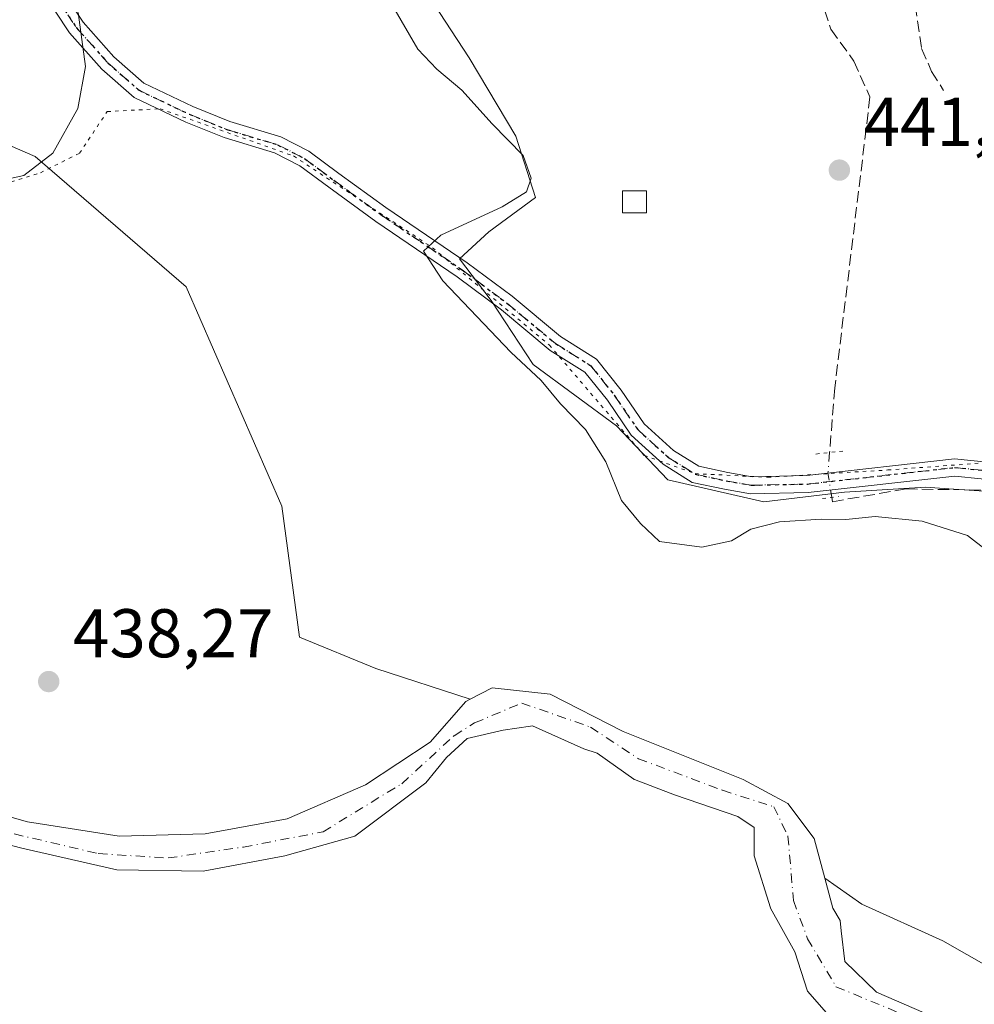
# Model space of a CAD drawing. Units: metres. Extents: x 591354 to 594847, y 4654990 to 4657360.
# Drawn here: x 591466 to 591605, y 4656342 to 4656485 of the extents above; entities that cross this region are included whole.
import ezdxf

# ---------------------------------------------------------------- set-up
doc = ezdxf.new("R2010")
doc.units = ezdxf.units.M
doc.header["$MEASUREMENT"] = 0
for name, pattern in [('DGN Style 3', [2.307223458686699, 1.648016756204785, -0.6592067024819142]), ('DGN Style 4', [2.6384748266838614, 1.318413404963828, -0.6592067024819142, 0.001648016756204785, -0.6592067024819142]), ('DGN Style 5', [1.1536117293433497, 0.4944050268614355, -0.6592067024819142])]:
    doc.linetypes.add(name, pattern=pattern)
for name, color, linetype, lineweight in [('Arbolado forestal CxS', 92, 'Continuous', 0), ('Comarca CxS', 21, 'Continuous', 0), ('Comunidad Autónoma CxS', 142, 'Continuous', 0), ('Corriente artificial lineal', 4, 'DGN Style 3', 13), ('Corriente artificial lineal oculto', 135, 'DGN Style 4', 13), ('Corriente natural Cxs', 4, 'Continuous', 13), ('Corriente natural eje', 4, 'DGN Style 4', 0), ('Cultivos herbáceos CxS', 92, 'Continuous', 0), ('Curva de nivel normal', 30, 'Continuous', 0), ('Edificación ligera Cxs', 1, 'Continuous', 0), ('Huerta CxS', 92, 'Continuous', 0), ('Municipio CxS', 4, 'Continuous', 0), ('Pastizal CxS', 92, 'Continuous', 0), ('Pista no pavimentada Cxs', 111, 'Continuous', 0), ('Pista no pavimentada eje', 91, 'DGN Style 4', 0), ('Provincia CxS', 1, 'Continuous', 0), ('Puente lineal', 2, 'DGN Style 5', 0), ('Punto de cota en terreno', 7, 'Continuous', 0), ('Ruta', 7, 'DGN Style 5', 30), ('Rótulo de punto de cota en terreno', 7, 'Continuous', 0), ('Senda', 7, 'DGN Style 3', 0), ('Suelo desnudo CxS', 253, 'Continuous', 0), ('Vía pecuaria eje', 92, 'DGN Style 5', 0)]:
    doc.layers.add(name, color=color, linetype=linetype, lineweight=lineweight)
doc.styles.add('Style-Arial', font='txt')

# ---------------------------------------------------------------- blocks, each defined once
blk = doc.blocks.new('5PATER')
at = {"layer": 'Cultivos herbáceos CxS', "linetype": 'Continuous', "lineweight": 0}
h = blk.add_hatch(color=51, dxfattribs=at)
edge = h.paths.add_edge_path()
edge.add_ellipse((0, 0), major_axis=(-0.1095731443231308, -0.1110710700762829), ratio=0.9994222409660322, start_angle=0, end_angle=360)

msp = doc.modelspace()

# ---------------------------------------------------------------- linework, layer by layer
at = {"layer": 'Arbolado forestal CxS', "color": 92, "linetype": 'Continuous', "lineweight": 0}
for points in [[(591503.9965000004, 4656504.8233, 440.6386000000057), (591511.8494999995, 4656501.967499999, 442.2737000000052), (591518.2745000003, 4656496.256300001, 441.3684999999969), (591525.0565, 4656489.1171, 443.0725999999996), (591531.1244999999, 4656479.836300001, 442.8160000000062), (591537.9067000002, 4656468.414100001, 441.4649999999965), (591540.7620000001, 4656459.490300001, 440.6768000000012), (591533.9797, 4656454.492900001, 440.2550000000047), (591529.6961000003, 4656450.5667, 440.3398000000016), (591534.3362999996, 4656444.498500001, 440.5960999999952), (591540.4045000002, 4656435.217499999, 440.328800000003), (591552.5405000001, 4656426.2939, 440.8102999999974), (591560.0368999997, 4656418.4407, 440.9548999999971), (591573.9578999998, 4656415.2279, 440.9765000000043), (591585.7374999998, 4656416.6555, 440.8745000000054), (591597.5169000002, 4656417.3693, 440.915599999993), (591600.8931999998, 4656417.1337, 440.8417999999947), (591607.5362999998, 4656416.670100001, 440.7747999999993), (591612.8662999999, 4656416.2983, 440.7541999999958)], [(591525.0565, 4656489.1171, 443.0725999999996), (591531.1244999999, 4656479.836300001, 442.8160000000062), (591537.9067000002, 4656468.414100001, 441.4649999999965), (591540.7620000001, 4656459.490300001, 440.6768000000012), (591533.9797, 4656454.492900001, 440.2550000000047), (591529.6961000003, 4656450.5667, 440.3398000000016), (591534.3362999996, 4656444.498500001, 440.5960999999952), (591540.4045000002, 4656435.217499999, 440.328800000003), (591552.5405000001, 4656426.2939, 440.8102999999974), (591560.0368999997, 4656418.4407, 440.9548999999971), (591573.9578999998, 4656415.2279, 440.9765000000043), (591585.7374999998, 4656416.6555, 440.8745000000054), (591597.5169000002, 4656417.3693, 440.915599999993), (591600.8931999998, 4656417.1337, 440.8417999999947), (591607.5362999998, 4656416.670100001, 440.7747999999993)], [(591664.5621999997, 4656339.3289, 437.3234999999986), (591655.3967000004, 4656342.6021, 437.3747000000003), (591644.3963000001, 4656345.9375, 437.5509000000021), (591614.7133, 4656344.2314, 437.2354999999953), (591610.1507000001, 4656345.564300001, 437.1830999999948), (591600.0147000002, 4656351.333900001, 437.5356000000029), (591588.2351000002, 4656356.688300001, 438.5866999999998), (591582.8375000004, 4656360.4867, 438.3698000000004), (591581.3015000002, 4656366.268999999, 439.0849000000017), (591577.4914999995, 4656371.348999999, 439.3738000000012), (591570.9828000005, 4656374.841499999, 438.8715999999986), (591553.5202000003, 4656381.826500001, 438.9550000000018), (591542.8839999996, 4656387.223999999, 438.9484999999986), (591534.4702000003, 4656388.1765, 438.7857999999979), (591531.2426000005, 4656386.494000001, 438.2593999999954), (591517.5581999999, 4656390.956300001, 438.1784000000043), (591506.4464999996, 4656395.5459, 438.2547999999952), (591503.8750999998, 4656414.6075, 439.1275000000023), (591489.9206999998, 4656446.516899999, 439.1993999999977), (591467.9907000001, 4656465.462900001, 439.9045000000042), (591445.0639000004, 4656475.4351, 439.3760000000038), (591418.1494000005, 4656473.440500001, 439.9521999999997), (591384.3125, 4656471.061100001, 440.0295999999944), (591382.0991000002, 4656486.258099999, 440.2584000000061)], [(591531.2426000005, 4656386.494000001, 438.2593999999954), (591517.5581999999, 4656390.956300001, 438.1784000000043), (591506.4464999996, 4656395.5459, 438.2547999999952), (591503.8750999998, 4656414.6075, 439.1275000000023), (591489.9206999998, 4656446.516899999, 439.1993999999977), (591467.9907000001, 4656465.462900001, 439.9045000000042), (591445.0639000004, 4656475.4351, 439.3760000000038), (591418.1494000005, 4656473.440500001, 439.9521999999997), (591384.3125, 4656471.061100001, 440.0295999999944)], [(591582.8375000004, 4656360.4867, 438.3698000000004), (591581.3015000002, 4656366.268999999, 439.0849000000017), (591577.4914999995, 4656371.348999999, 439.3738000000012), (591570.9828000005, 4656374.841499999, 438.8715999999986), (591553.5202000003, 4656381.826500001, 438.9550000000018), (591542.8839999996, 4656387.223999999, 438.9484999999986), (591534.4702000003, 4656388.1765, 438.7857999999979), (591531.2426000005, 4656386.494000001, 438.2593999999954)], [(591582.8375000004, 4656360.4867, 438.3698000000004), (591588.2351000002, 4656356.688300001, 438.5866999999998), (591600.0147000002, 4656351.333900001, 437.5356000000029), (591610.1507000001, 4656345.564300001, 437.1830999999948), (591614.7133, 4656344.2314, 437.2354999999953), (591644.3963000001, 4656345.9375, 437.5509000000021), (591655.3967000004, 4656342.6021, 437.3747000000003), (591664.5621999997, 4656339.3289, 437.3234999999986), (591673.7273000004, 4656333.436899999, 437.338699999993), (591685.5113000004, 4656326.8903, 437.3785000000062), (591697.9500000002, 4656322.3073, 437.3046999999933), (591707.7698999997, 4656319.6887, 437.138300000006), (591719.2267000005, 4656319.0339, 437.2446000000054), (591728.3919000002, 4656319.361300001, 437.2646999999997), (591741.1579999998, 4656320.015699999, 437.321299999996), (591744.9880999997, 4656321.4779, 437.0911999999954)]]:
    msp.add_polyline3d(points, dxfattribs=at)
at = {"layer": 'Comarca CxS', "color": 21, "linetype": 'Continuous', "lineweight": 0}
msp.add_3dface([(594832.3900006992, 4655046.64998346), (591383.7200006727, 4655001.359983458), (591353.9100006744, 4657314.419983434), (594801.4600006987, 4657359.719983436)], dxfattribs=at)
at = {"layer": 'Comunidad Autónoma CxS', "color": 142, "linetype": 'Continuous', "lineweight": 0}
msp.add_3dface([(594832.3900006992, 4655046.64998346), (591383.7200006727, 4655001.359983458), (591353.9100006744, 4657314.419983434), (594801.4600006987, 4657359.719983436)], dxfattribs=at)
at = {"layer": 'Corriente artificial lineal', "color": 4, "linetype": 'DGN Style 3', "lineweight": 13}
for points in [[(591567.2001, 4656555.600099999, 446.9403000000021), (591573.5201000003, 4656546.840100001, 445.4823999999935), (591575.5201000003, 4656541.890100001, 445.4453999999969), (591575.7701000003, 4656535.860099999, 445.3150000000023), (591574.6201, 4656524.4301, 444.9679999999935), (591580.3601000002, 4656500.6501, 443.781799999997), (591582.1101000002, 4656488.9901, 443.7927000000054), (591583.7200999996, 4656483.9901, 443.6741000000038), (591587.0601000004, 4656479.360099999, 442.9952000000048), (591589.4200999998, 4656474.1501, 442.2131999999983), (591584.3000999996, 4656431.800100001, 440.982999999993), (591583.5493999999, 4656422.404899999, 440.9358999999968)], [(591583.8492000002, 4656415.8837, 440.8509999999952), (591583.9463999998, 4656415.2477, 440.8013000000064), (591594.6621000003, 4656417.0998, 440.9317000000011), (591613.4474999999, 4656416.835200001, 440.7442000000011), (591627.7351000002, 4656413.792500001, 440.6438000000053), (591636.0695000002, 4656412.205, 440.4582999999984), (591647.5789000001, 4656412.337300001, 440.5524000000005), (591657.3685, 4656413.2633, 440.4624999999942), (591667.4226000002, 4656412.6019, 440.2467999999935), (591675.7570000002, 4656410.617500001, 440.3371999999945), (591681.9748000001, 4656407.045600001, 439.9196999999986), (591686.7373000003, 4656405.458100001, 440.062699999995), (591693.3519000001, 4656400.8279, 439.889599999995), (591699.5696, 4656398.049799999, 439.7621000000072), (591707.5071, 4656396.197699999, 439.7917000000016), (591726.6893999996, 4656392.758099999, 439.5565000000061), (591739.9186000006, 4656389.8477, 439.7155999999959), (591750.8987999996, 4656385.878900001, 439.5359000000026), (591754.7352999998, 4656383.3654, 439.5191999999952)]]:
    msp.add_polyline3d(points, dxfattribs=at)
at = {"layer": 'Corriente artificial lineal oculto', "color": 135, "linetype": 'DGN Style 4', "lineweight": 13, "extrusion": (0.1566407875754613, -0.005656885283602044, 0.987639439935763), "elevation": 66760.75140351272, "flags": 128}
msp.add_lwpolyline([(4674739.291644119, -417847.4128561181), (4674736.290158735, -417847.2801547325), (4674732.785512294, -417847.9545074467)], dxfattribs=at)
at = {"layer": 'Corriente natural Cxs', "color": 4, "linetype": 'Continuous', "lineweight": 13}
for points in [[(591460.1749999998, 4656370.555199999, 438.9731999999931), (591466.8425000003, 4656368.6502, 438.9367000000057), (591480.1776000002, 4656366.5865, 438.8521999999939), (591492.7187999999, 4656366.903999999, 438.6392999999953), (591504.6250999998, 4656369.126499999, 438.4979000000022), (591516.0551000005, 4656374.047800001, 438.1511000000028), (591525.4214000005, 4656380.239, 437.3221000000049), (591530.6387999998, 4656386.179199999, 438.1287000000011), (591531.2426000005, 4656386.494000001, 438.2593999999954), (591534.4702000003, 4656388.1765, 438.7857999999979), (591542.8839999996, 4656387.223999999, 438.9484999999986), (591553.5202000003, 4656381.826500001, 438.9550000000018), (591570.9828000005, 4656374.841499999, 438.8715999999986), (591577.4914999995, 4656371.348999999, 439.3738000000012), (591581.3015000002, 4656366.268999999, 439.0849000000017), (591582.8375000004, 4656360.4867, 438.3698000000004), (591584.0003000004, 4656356.108999999, 437.8246000000072), (591585.0663999999, 4656354.3071, 437.5497999999934), (591585.2383000003, 4656352.796700001, 437.1919999999955), (591585.7465000004, 4656348.330200001, 436.7581000000064), (591590.3503999999, 4656343.885199999, 436.8751000000047), (591601.3041000003, 4656339.1227, 436.9226000000053)], [(591460.1749999998, 4656370.555199999, 438.9731999999931), (591466.8425000003, 4656368.6502, 438.9367000000057), (591480.1776000002, 4656366.5865, 438.8521999999939), (591492.7187999999, 4656366.903999999, 438.6392999999953), (591504.6250999998, 4656369.126499999, 438.4979000000022), (591516.0551000005, 4656374.047800001, 438.1511000000028), (591525.4214000005, 4656380.239, 437.3221000000049), (591530.6387999998, 4656386.179199999, 438.1287000000011), (591531.2426000005, 4656386.494000001, 438.2593999999954), (591534.4702000003, 4656388.1765, 438.7857999999979), (591542.8839999996, 4656387.223999999, 438.9484999999986), (591553.5202000003, 4656381.826500001, 438.9550000000018), (591570.9828000005, 4656374.841499999, 438.8715999999986), (591577.4914999995, 4656371.348999999, 439.3738000000012), (591581.3015000002, 4656366.268999999, 439.0849000000017), (591582.8375000004, 4656360.4867, 438.3698000000004), (591584.0003000004, 4656356.108999999, 437.8246000000072), (591585.0663999999, 4656354.3071, 437.5497999999934), (591585.2383000003, 4656352.796700001, 437.1919999999955), (591585.7465000004, 4656348.330200001, 436.7581000000064), (591590.3503999999, 4656343.885199999, 436.8751000000047), (591601.3041000003, 4656339.1227, 436.9226000000053)], [(591584.7939999999, 4656338.9639, 437.7857999999979), (591580.3490000004, 4656344.0439, 437.3408000000054), (591578.4731000002, 4656349.7437, 436.7501000000047), (591574.9515000005, 4656356.108999999, 437.0448999999935), (591574.9369000001, 4656356.155900001, 437.0488000000041), (591572.5702999998, 4656363.729, 437.9554000000062), (591572.5702999998, 4656366.1669, 438.4247999999934), (591572.5702999998, 4656367.8565, 438.7060000000056), (591570.1890000004, 4656369.444, 438.6245000000054), (591560.9814999999, 4656372.619000001, 438.7915000000066), (591555.1475999998, 4656374.826400001, 438.3920000000071), (591555.1076999997, 4656374.841499999, 438.3898999999947), (591555.0712000001, 4656374.8673, 438.3902999999991), (591549.7101999996, 4656378.651500001, 438.6236999999965), (591547.8052000003, 4656379.286499999, 438.5323000000063), (591540.3438999997, 4656382.620300001, 438.2716999999975), (591540.0334000001, 4656382.574300001, 438.2075999999943), (591536.0577999996, 4656381.985300001, 437.5773999999947), (591530.8328, 4656380.799699999, 437.3129000000045), (591527.8026999999, 4656378.0165, 437.3068999999959), (591524.7863999996, 4656374.365300001, 437.6370000000024), (591514.4676000001, 4656366.5865, 438.1855000000069), (591504.3076, 4656363.729, 438.5448999999935), (591492.4013999999, 4656361.5065, 438.7451000000001), (591479.8600000005, 4656361.665200001, 438.8650000000052), (591466.0488, 4656364.8402, 438.9434000000037), (591455.5713999998, 4656367.539000001, 439.0708000000013)], [(591584.7939999999, 4656338.9639, 437.7857999999979), (591580.3490000004, 4656344.0439, 437.3408000000054), (591578.4731000002, 4656349.7437, 436.7501000000047), (591574.9515000005, 4656356.108999999, 437.0448999999935), (591574.9369000001, 4656356.155900001, 437.0488000000041), (591572.5702999998, 4656363.729, 437.9554000000062), (591572.5702999998, 4656366.1669, 438.4247999999934), (591572.5702999998, 4656367.8565, 438.7060000000056), (591570.1890000004, 4656369.444, 438.6245000000054), (591560.9814999999, 4656372.619000001, 438.7915000000066), (591555.1475999998, 4656374.826400001, 438.3920000000071), (591555.1076999997, 4656374.841499999, 438.3898999999947), (591555.0712000001, 4656374.8673, 438.3902999999991), (591549.7101999996, 4656378.651500001, 438.6236999999965), (591547.8052000003, 4656379.286499999, 438.5323000000063), (591540.3438999997, 4656382.620300001, 438.2716999999975), (591540.0334000001, 4656382.574300001, 438.2075999999943), (591536.0577999996, 4656381.985300001, 437.5773999999947), (591530.8328, 4656380.799699999, 437.3129000000045), (591527.8026999999, 4656378.0165, 437.3068999999959), (591524.7863999996, 4656374.365300001, 437.6370000000024), (591514.4676000001, 4656366.5865, 438.1855000000069), (591504.3076, 4656363.729, 438.5448999999935), (591492.4013999999, 4656361.5065, 438.7451000000001), (591479.8600000005, 4656361.665200001, 438.8650000000052), (591466.0488, 4656364.8402, 438.9434000000037), (591455.5713999998, 4656367.539000001, 439.0708000000013)]]:
    msp.add_polyline3d(points, dxfattribs=at)
at = {"layer": 'Corriente natural eje', "color": 4, "linetype": 'DGN Style 4', "lineweight": 0}
msp.add_polyline3d([(591464.9375, 4656366.903999999, 438.9541999999929), (591477.1612999998, 4656364.046499999, 438.9073000000063), (591487.3213000001, 4656363.411499999, 438.8000999999931), (591498.2751000002, 4656364.999, 438.5841999999975), (591509.8639000002, 4656367.2215, 438.3763999999938), (591521.2938999999, 4656374.206499999, 437.8902999999991), (591528.9139, 4656381.191500001, 437.2765000000073), (591531.9112999998, 4656383.069, 437.5065000000032), (591538.7564000003, 4656385.954, 438.6428000000015), (591548.7577000001, 4656382.4615, 438.985400000005), (591555.7427000003, 4656377.857799999, 438.9063000000024), (591567.9665000001, 4656373.254000001, 438.8225999999996), (591575.4276999999, 4656370.8727, 439.1886999999988), (591577.4914999995, 4656366.5865, 439.2767000000022), (591578.2851999998, 4656357.2202, 437.3975999999967), (591580.3490000004, 4656351.663899999, 436.7749999999942), (591584.4765, 4656344.678900001, 437.0834999999934), (591594.4778000005, 4656340.5514, 437.0179000000062)], dxfattribs=at)
at = {"layer": 'Curva de nivel normal', "color": 30, "linetype": 'Continuous', "lineweight": 0, "elevation": 440, "flags": 128}
for points in [[(591474.2100000001, 4656486.440099999), (591475.2800000003, 4656478.5601), (591474.1799999997, 4656472.460100001), (591470.5599999996, 4656465.960100001), (591466.3200000003, 4656462.720100001), (591462.9600000001, 4656461.960100001), (591460.1500000004, 4656462.380100001), (591454.9800000004, 4656465.380100001), (591449.9299999997, 4656470.790100001), (591444.1900000004, 4656479.450099999), (591436.1600000003, 4656495.470100001)], [(591606.4000000004, 4656408.140100001), (591603.5899999999, 4656410.3201), (591597.0199999996, 4656412.420100001), (591590.1699999999, 4656413.0701), (591585.9000000004, 4656412.640100001), (591582.3200000003, 4656412.720100001), (591576.2800000003, 4656412.3101), (591572.0999999996, 4656411.2301), (591569.2599999999, 4656409.550100001), (591564.9800000004, 4656408.610099999), (591558.79, 4656409.460100001), (591556.0499999998, 4656412.0601), (591553.2800000003, 4656415.4301), (591550.9800000004, 4656421.050100001), (591548.0199999996, 4656425.7501), (591544.4100000003, 4656429.470100001), (591541.5800000001, 4656432.890100001), (591537.1600000003, 4656436.9801), (591527.2999999998, 4656447.380100001), (591524.4600000001, 4656451.710100001), (591526.9900000002, 4656454.040100001), (591535.9000000004, 4656458.130100001), (591539.4500000002, 4656460.350099999), (591540.1299999999, 4656462.3301), (591538.9600000001, 4656465.620100001), (591534.4800000004, 4656470.200099999), (591530.0300000003, 4656475.100099999), (591526.4199999999, 4656478.1601), (591523.6600000003, 4656481.0701), (591518.8099999996, 4656489.5001)]]:
    msp.add_lwpolyline(points, dxfattribs=at)
at = {"layer": 'Edificación ligera Cxs', "color": 1, "linetype": 'Continuous', "lineweight": 0}
msp.add_polyline3d([(591556.8901000004, 4656457.280099999, 443.2360999999946), (591553.4200999998, 4656457.2601, 442.855899999995), (591553.4200999998, 4656460.460100001, 442.6242999999959), (591556.8901000004, 4656460.4801, 442.8966999999975), (591556.8901000004, 4656457.280099999, 443.2360999999946)], dxfattribs=at)
msp.add_3dface([(591556.8901000004, 4656457.280099999, 443.2360999999946), (591553.4200999998, 4656457.2601, 443.2360999999946), (591553.4200999998, 4656460.460100001, 443.2360999999946), (591556.8901000004, 4656460.4801, 443.2360999999946)], dxfattribs=at)
at = {"layer": 'Huerta CxS', "color": 92, "linetype": 'Continuous', "lineweight": 0}
for points in [[(591612.9511000002, 4656558.475299999, 444.5501999999979), (591614.5388000002, 4656425.1251, 441.0356999999931), (591612.8662999999, 4656416.2983, 440.7541999999958), (591607.5362999998, 4656416.670100001, 440.7747999999993), (591600.8931999998, 4656417.1337, 440.8417999999947), (591597.5169000002, 4656417.3693, 440.915599999993), (591585.7374999998, 4656416.6555, 440.8745000000054), (591573.9578999998, 4656415.2279, 440.9765000000043), (591560.0368999997, 4656418.4407, 440.9548999999971), (591552.5405000001, 4656426.2939, 440.8102999999974), (591540.4045000002, 4656435.217499999, 440.328800000003), (591534.3362999996, 4656444.498500001, 440.5960999999952), (591529.6961000003, 4656450.5667, 440.3398000000016), (591533.9797, 4656454.492900001, 440.2550000000047), (591540.7620000001, 4656459.490300001, 440.6768000000012), (591537.9067000002, 4656468.414100001, 441.4649999999965), (591531.1244999999, 4656479.836300001, 442.8160000000062), (591525.0565, 4656489.1171, 443.0725999999996)], [(591503.9965000004, 4656504.8233, 440.6386000000057), (591511.8494999995, 4656501.967499999, 442.2737000000052), (591518.2745000003, 4656496.256300001, 441.3684999999969), (591525.0565, 4656489.1171, 443.0725999999996), (591531.1244999999, 4656479.836300001, 442.8160000000062), (591537.9067000002, 4656468.414100001, 441.4649999999965), (591540.7620000001, 4656459.490300001, 440.6768000000012), (591533.9797, 4656454.492900001, 440.2550000000047), (591529.6961000003, 4656450.5667, 440.3398000000016), (591534.3362999996, 4656444.498500001, 440.5960999999952), (591540.4045000002, 4656435.217499999, 440.328800000003), (591552.5405000001, 4656426.2939, 440.8102999999974), (591560.0368999997, 4656418.4407, 440.9548999999971), (591573.9578999998, 4656415.2279, 440.9765000000043), (591585.7374999998, 4656416.6555, 440.8745000000054), (591597.5169000002, 4656417.3693, 440.915599999993), (591600.8931999998, 4656417.1337, 440.8417999999947), (591607.5362999998, 4656416.670100001, 440.7747999999993), (591612.8662999999, 4656416.2983, 440.7541999999958)]]:
    msp.add_polyline3d(points, dxfattribs=at)
at = {"layer": 'Municipio CxS', "color": 4, "linetype": 'Continuous', "lineweight": 0}
msp.add_3dface([(594832.3900006992, 4655046.64998346), (591383.7200006727, 4655001.359983458), (591353.9100006744, 4657314.419983434), (594801.4600006987, 4657359.719983436)], dxfattribs=at)
at = {"layer": 'Pastizal CxS', "color": 92, "linetype": 'Continuous', "lineweight": 0}
for points in [[(591531.2426000005, 4656386.494000001, 438.2593999999954), (591517.5581999999, 4656390.956300001, 438.1784000000043), (591506.4464999996, 4656395.5459, 438.2547999999952), (591503.8750999998, 4656414.6075, 439.1275000000023), (591489.9206999998, 4656446.516899999, 439.1993999999977), (591467.9907000001, 4656465.462900001, 439.9045000000042), (591445.0639000004, 4656475.4351, 439.3760000000038), (591418.1494000005, 4656473.440500001, 439.9521999999997), (591384.3125, 4656471.061100001, 440.0295999999944)], [(591445.0639000004, 4656475.4351, 439.3760000000038), (591467.9907000001, 4656465.462900001, 439.9045000000042), (591489.9206999998, 4656446.516899999, 439.1993999999977), (591503.8750999998, 4656414.6075, 439.1275000000023), (591506.4464999996, 4656395.5459, 438.2547999999952), (591517.5581999999, 4656390.956300001, 438.1784000000043), (591531.2426000005, 4656386.494000001, 438.2593999999954), (591530.6387999998, 4656386.179199999, 438.1287000000011), (591525.4214000005, 4656380.239, 437.3221000000049), (591516.0551000005, 4656374.047800001, 438.1511000000028), (591504.6250999998, 4656369.126499999, 438.4979000000022), (591492.7187999999, 4656366.903999999, 438.6392999999953), (591480.1776000002, 4656366.5865, 438.8521999999939), (591466.8425000003, 4656368.6502, 438.9367000000057), (591460.1749999998, 4656370.555199999, 438.9731999999931)], [(591365.2034999998, 4656438.121400001, 439.6548000000039), (591374.2912, 4656432.626599999, 439.5521000000008), (591384.1336000003, 4656429.134099999, 439.5534000000043), (591393.0236999998, 4656417.704100001, 439.172900000005), (591404.9299, 4656410.084100001, 438.8077999999951), (591415.6233000001, 4656403.503500001, 438.3641999999964), (591425.7262000004, 4656395.479, 438.0503999999929), (591442.5537, 4656385.319, 438.0233000000007), (591454.1425000001, 4656375.9528, 438.5481), (591460.1749999998, 4656370.555199999, 438.9731999999931), (591466.8425000003, 4656368.6502, 438.9367000000057), (591480.1776000002, 4656366.5865, 438.8521999999939), (591492.7187999999, 4656366.903999999, 438.6392999999953), (591504.6250999998, 4656369.126499999, 438.4979000000022), (591516.0551000005, 4656374.047800001, 438.1511000000028), (591525.4214000005, 4656380.239, 437.3221000000049), (591530.6387999998, 4656386.179199999, 438.1287000000011), (591531.2426000005, 4656386.494000001, 438.2593999999954)], [(591455.5713999998, 4656367.539000001, 439.0708000000013), (591466.0488, 4656364.8402, 438.9434000000037), (591479.8600000005, 4656361.665200001, 438.8650000000052), (591492.4013999999, 4656361.5065, 438.7451000000001), (591504.3076, 4656363.729, 438.5448999999935), (591514.4676000001, 4656366.5865, 438.1855000000069), (591524.7863999996, 4656374.365300001, 437.6370000000024), (591527.8026999999, 4656378.0165, 437.3068999999959), (591530.8328, 4656380.799699999, 437.3129000000045), (591536.0577999996, 4656381.985300001, 437.5773999999947), (591540.0334000001, 4656382.574300001, 438.2075999999943), (591540.3438999997, 4656382.620300001, 438.2716999999975), (591547.8052000003, 4656379.286499999, 438.5323000000063), (591549.7101999996, 4656378.651500001, 438.6236999999965), (591555.0712000001, 4656374.8673, 438.3902999999991), (591555.1076999997, 4656374.841499999, 438.3898999999947), (591555.1475999998, 4656374.826400001, 438.3920000000071), (591560.9814999999, 4656372.619000001, 438.7915000000066), (591570.1890000004, 4656369.444, 438.6245000000054), (591572.5702999998, 4656367.8565, 438.7060000000056), (591572.5702999998, 4656366.1669, 438.4247999999934), (591572.5702999998, 4656363.729, 437.9554000000062), (591574.9369000001, 4656356.155900001, 437.0488000000041), (591574.9515000005, 4656356.108999999, 437.0448999999935), (591578.4731000002, 4656349.7437, 436.7501000000047), (591580.3490000004, 4656344.0439, 437.3408000000054), (591584.7939999999, 4656338.9639, 437.7857999999979)], [(591455.5713999998, 4656367.539000001, 439.0708000000013), (591466.0488, 4656364.8402, 438.9434000000037), (591479.8600000005, 4656361.665200001, 438.8650000000052), (591492.4013999999, 4656361.5065, 438.7451000000001), (591504.3076, 4656363.729, 438.5448999999935), (591514.4676000001, 4656366.5865, 438.1855000000069), (591524.7863999996, 4656374.365300001, 437.6370000000024), (591527.8026999999, 4656378.0165, 437.3068999999959), (591530.8328, 4656380.799699999, 437.3129000000045), (591536.0577999996, 4656381.985300001, 437.5773999999947), (591540.0334000001, 4656382.574300001, 438.2075999999943), (591540.3438999997, 4656382.620300001, 438.2716999999975), (591547.8052000003, 4656379.286499999, 438.5323000000063), (591549.7101999996, 4656378.651500001, 438.6236999999965), (591555.0712000001, 4656374.8673, 438.3902999999991), (591555.1076999997, 4656374.841499999, 438.3898999999947), (591555.1475999998, 4656374.826400001, 438.3920000000071), (591560.9814999999, 4656372.619000001, 438.7915000000066), (591570.1890000004, 4656369.444, 438.6245000000054), (591572.5702999998, 4656367.8565, 438.7060000000056), (591572.5702999998, 4656366.1669, 438.4247999999934), (591572.5702999998, 4656363.729, 437.9554000000062), (591574.9369000001, 4656356.155900001, 437.0488000000041), (591574.9515000005, 4656356.108999999, 437.0448999999935), (591578.4731000002, 4656349.7437, 436.7501000000047), (591580.3490000004, 4656344.0439, 437.3408000000054), (591584.7939999999, 4656338.9639, 437.7857999999979)], [(591601.3041000003, 4656339.1227, 436.9226000000053), (591590.3503999999, 4656343.885199999, 436.8751000000047), (591585.7465000004, 4656348.330200001, 436.7581000000064), (591585.2383000003, 4656352.796700001, 437.1919999999955), (591585.0663999999, 4656354.3071, 437.5497999999934), (591584.0003000004, 4656356.108999999, 437.8246000000072), (591582.8375000004, 4656360.4867, 438.3698000000004), (591588.2351000002, 4656356.688300001, 438.5866999999998), (591600.0147000002, 4656351.333900001, 437.5356000000029), (591610.1507000001, 4656345.564300001, 437.1830999999948), (591614.7133, 4656344.2314, 437.2354999999953), (591644.3963000001, 4656345.9375, 437.5509000000021), (591655.3967000004, 4656342.6021, 437.3747000000003), (591664.5621999997, 4656339.3289, 437.3234999999986)], [(591582.8375000004, 4656360.4867, 438.3698000000004), (591588.2351000002, 4656356.688300001, 438.5866999999998), (591600.0147000002, 4656351.333900001, 437.5356000000029), (591610.1507000001, 4656345.564300001, 437.1830999999948), (591614.7133, 4656344.2314, 437.2354999999953), (591644.3963000001, 4656345.9375, 437.5509000000021), (591655.3967000004, 4656342.6021, 437.3747000000003), (591664.5621999997, 4656339.3289, 437.3234999999986), (591673.7273000004, 4656333.436899999, 437.338699999993), (591685.5113000004, 4656326.8903, 437.3785000000062), (591697.9500000002, 4656322.3073, 437.3046999999933), (591707.7698999997, 4656319.6887, 437.138300000006), (591719.2267000005, 4656319.0339, 437.2446000000054), (591728.3919000002, 4656319.361300001, 437.2646999999997), (591741.1579999998, 4656320.015699999, 437.321299999996), (591744.9880999997, 4656321.4779, 437.0911999999954)], [(591582.8375000004, 4656360.4867, 438.3698000000004), (591584.0003000004, 4656356.108999999, 437.8246000000072), (591585.0663999999, 4656354.3071, 437.5497999999934), (591585.2383000003, 4656352.796700001, 437.1919999999955), (591585.7465000004, 4656348.330200001, 436.7581000000064), (591590.3503999999, 4656343.885199999, 436.8751000000047), (591601.3041000003, 4656339.1227, 436.9226000000053)]]:
    msp.add_polyline3d(points, dxfattribs=at)
at = {"layer": 'Pista no pavimentada Cxs', "color": 111, "linetype": 'Continuous', "lineweight": 0}
for points in [[(591470.7971000001, 4656491.351700001, 439.9772999999987), (591474.9527000003, 4656485.000499999, 439.8870000000024), (591479.4435000002, 4656479.967900001, 439.4272999999957), (591483.7808999997, 4656476.163100001, 439.2550999999949), (591490.8936999999, 4656472.761299999, 439.2715999999928), (591496.2814999997, 4656470.575099999, 439.3390999999974), (591503.7153000003, 4656468.3369, 439.2988999999943), (591507.7972999997, 4656466.2543, 439.6845999999932), (591512.1643000003, 4656463.019300001, 439.817200000005), (591518.9694999997, 4656458.034299999, 440.2697000000044), (591530.8003000002, 4656450.014699999, 441.5019999999931), (591537.3580999998, 4656445.136299999, 441.751099999994), (591544.3855, 4656439.293299999, 441.514599999995), (591549.6546999998, 4656435.969699999, 441.7793999999994), (591553.2282999996, 4656431.481899999, 441.8920000000071), (591556.5849000001, 4656426.564099999, 441.6750000000029), (591560.8365000002, 4656422.692100001, 441.6040999999968), (591564.5229000002, 4656420.406500001, 441.9260000000068), (591568.7319, 4656419.5045, 441.5546999999933), (591572.2719000002, 4656418.888900001, 441.8568999999989), (591580.2401000002, 4656419.0701, 443.5195999999996), (591601.7301000003, 4656421.4801, 443.2260999999999), (591617.4101, 4656419.890100001, 441.030899999998)], [(591470.7971000001, 4656491.351700001, 439.9772999999987), (591474.9527000003, 4656485.000499999, 439.8870000000024), (591479.4435000002, 4656479.967900001, 439.4272999999957), (591483.7808999997, 4656476.163100001, 439.2550999999949), (591490.8936999999, 4656472.761299999, 439.2715999999928), (591496.2814999997, 4656470.575099999, 439.3390999999974), (591503.7153000003, 4656468.3369, 439.2988999999943), (591507.7972999997, 4656466.2543, 439.6845999999932), (591512.1643000003, 4656463.019300001, 439.817200000005), (591518.9694999997, 4656458.034299999, 440.2697000000044), (591530.8003000002, 4656450.014699999, 441.5019999999931), (591537.3580999998, 4656445.136299999, 441.751099999994), (591544.3855, 4656439.293299999, 441.514599999995), (591549.6546999998, 4656435.969699999, 441.7793999999994), (591553.2282999996, 4656431.481899999, 441.8920000000071), (591556.5849000001, 4656426.564099999, 441.6750000000029), (591560.8365000002, 4656422.692100001, 441.6040999999968), (591564.5229000002, 4656420.406500001, 441.9260000000068), (591568.7319, 4656419.5045, 441.5546999999933), (591572.2719000002, 4656418.888900001, 441.8568999999989), (591580.2401000002, 4656419.0701, 443.5195999999996), (591601.7301000003, 4656421.4801, 443.2260999999999), (591617.4101, 4656419.890100001, 441.030899999998)], [(591617.0900999998, 4656417.4101, 440.8571999999986), (591601.7401000002, 4656418.960100001, 446.4744999999967), (591580.4301000005, 4656416.5701, 445.5035999999964), (591572.0179000003, 4656416.395500001, 443.3598000000056), (591568.2556999996, 4656417.049900001, 442.1628000000055), (591563.5745000001, 4656418.0529, 442.8185999999987), (591559.3234999999, 4656420.6887, 442.523199999996), (591554.6851000004, 4656424.912900001, 442.8534000000073), (591551.2153000003, 4656429.9965, 443.5195999999996), (591547.9627, 4656434.0811, 443.4140000000043), (591542.9130999995, 4656437.2663, 442.2755000000034), (591535.8117000004, 4656443.170700001, 442.7799999999989), (591529.3520999998, 4656447.976100001, 441.8337999999931), (591517.5289000003, 4656455.990499999, 440.2955999999977), (591510.6815, 4656461.0065, 440.4480999999942), (591506.4760999996, 4656464.1217, 440.3390000000073), (591502.7792999997, 4656466.007900001, 439.9867999999988), (591495.4493000006, 4656468.2147, 439.6601999999984), (591489.8835000005, 4656470.473300001, 440.0823999999994), (591482.3913000004, 4656474.056500001, 439.4138999999996), (591477.6799, 4656478.189300001, 439.7017999999953), (591472.9628999997, 4656483.475299999, 440.5883999999933), (591468.7050999999, 4656489.982899999, 440.0354999999981)], [(591617.0900999998, 4656417.4101, 440.8571999999986), (591601.7401000002, 4656418.960100001, 446.4744999999967), (591580.4301000005, 4656416.5701, 445.5035999999964), (591572.0179000003, 4656416.395500001, 443.3598000000056), (591568.2556999996, 4656417.049900001, 442.1628000000055), (591563.5745000001, 4656418.0529, 442.8185999999987), (591559.3234999999, 4656420.6887, 442.523199999996), (591554.6851000004, 4656424.912900001, 442.8534000000073), (591551.2153000003, 4656429.9965, 443.5195999999996), (591547.9627, 4656434.0811, 443.4140000000043), (591542.9130999995, 4656437.2663, 442.2755000000034), (591535.8117000004, 4656443.170700001, 442.7799999999989), (591529.3520999998, 4656447.976100001, 441.8337999999931), (591517.5289000003, 4656455.990499999, 440.2955999999977), (591510.6815, 4656461.0065, 440.4480999999942), (591506.4760999996, 4656464.1217, 440.3390000000073), (591502.7792999997, 4656466.007900001, 439.9867999999988), (591495.4493000006, 4656468.2147, 439.6601999999984), (591489.8835000005, 4656470.473300001, 440.0823999999994), (591482.3913000004, 4656474.056500001, 439.4138999999996), (591477.6799, 4656478.189300001, 439.7017999999953), (591472.9628999997, 4656483.475299999, 440.5883999999933), (591468.7050999999, 4656489.982899999, 440.0354999999981)]]:
    msp.add_polyline3d(points, dxfattribs=at)
at = {"layer": 'Pista no pavimentada eje', "color": 91, "linetype": 'DGN Style 4', "lineweight": 0}
msp.add_polyline3d([(591469.7511, 4656490.667300001, 439.9980999999971), (591473.9578999998, 4656484.2379, 440.2075999999943), (591478.5617000004, 4656479.078700001, 439.5541999999987), (591483.0861000001, 4656475.1099, 439.3258999999962), (591490.3885000005, 4656471.6173, 439.6039000000019), (591495.8655000003, 4656469.394900001, 439.4768999999943), (591503.2472999999, 4656467.172300001, 439.4618999999948), (591507.1366999998, 4656465.187899999, 439.9470000000001), (591511.4228999997, 4656462.012900001, 439.9731999999931), (591518.2493000003, 4656457.0123, 440.1364000000031), (591530.0761000002, 4656448.9955, 441.6496000000043), (591536.5849000001, 4656444.1535, 442.2372999999934), (591543.6492999997, 4656438.2797, 441.837400000004), (591548.8086999999, 4656435.0253, 442.5078999999969), (591552.2219000002, 4656430.7391, 442.553700000004), (591555.6349, 4656425.738500001, 442.2862000000023), (591560.0799000004, 4656421.690300001, 442.0197999999946), (591564.0487000003, 4656419.229699999, 442.3401000000013), (591568.4937000005, 4656418.2773, 441.6983999999939), (591572.1448999997, 4656417.642300001, 442.1809000000067), (591580.3350999998, 4656417.8201, 444.3559999999998), (591601.7351000002, 4656420.220100001, 444.8488999999972), (591609.5751, 4656419.425100001, 444.6977999999945)], dxfattribs=at)
at = {"layer": 'Provincia CxS', "color": 1, "linetype": 'Continuous', "lineweight": 0}
msp.add_3dface([(594832.3900006992, 4655046.64998346), (591383.7200006727, 4655001.359983458), (591353.9100006744, 4657314.419983434), (594801.4600006987, 4657359.719983436)], dxfattribs=at)
at = {"layer": 'Puente lineal', "color": 2, "linetype": 'DGN Style 5', "lineweight": 0, "extrusion": (-0.2061675159028802, -0.02312129978114449, 0.9782435079686786), "elevation": -229195.5091000552, "flags": 128}
msp.add_lwpolyline([(-4561481.716257581, 1082862.155165381), (-4561481.716257581, 1082866.244146983)], dxfattribs=at)
at = {"layer": 'Puente lineal', "color": 2, "linetype": 'DGN Style 5', "lineweight": 0, "extrusion": (0.6229061440831677, 0.0849393150754361, 0.7776716842073882), "elevation": 764360.0427085683, "flags": 128}
msp.add_lwpolyline([(4533791.200683497, -944811.2410619145), (4533791.200683496, -944814.2628350528)], dxfattribs=at)
at = {"layer": 'Ruta', "color": 7, "linetype": 'DGN Style 5', "lineweight": 30}
msp.add_polyline3d([(591469.7511, 4656490.667300001, 439.9980999999971), (591473.9578999998, 4656484.2379, 440.2075999999943), (591478.5617000004, 4656479.078700001, 439.5541999999987), (591483.0861000001, 4656475.1099, 439.3258999999962), (591490.3885000005, 4656471.6173, 439.6039000000019), (591495.8655000003, 4656469.394900001, 439.4768999999943), (591503.2472999999, 4656467.172300001, 439.4618999999948), (591507.1366999998, 4656465.187899999, 439.9470000000001), (591511.4228999997, 4656462.012900001, 439.9731999999931), (591518.2493000003, 4656457.0123, 440.1364000000031), (591530.0761000002, 4656448.9955, 441.6496000000043), (591536.5849000001, 4656444.1535, 442.2372999999934), (591543.6492999997, 4656438.2797, 441.837400000004), (591548.8086999999, 4656435.0253, 442.5078999999969), (591552.2219000002, 4656430.7391, 442.553700000004), (591555.6349, 4656425.738500001, 442.2862000000023), (591560.0799000004, 4656421.690300001, 442.0197999999946), (591564.0487000003, 4656419.229699999, 442.3401000000013), (591568.4937000005, 4656418.2773, 441.6983999999939), (591572.1448999997, 4656417.642300001, 442.1809000000067), (591580.3350999998, 4656417.8201, 444.3559999999998), (591601.7351000002, 4656420.220100001, 444.8488999999972), (591609.5751, 4656419.425100001, 444.6977999999945)], dxfattribs=at)
at = {"layer": 'Senda', "color": 7, "linetype": 'DGN Style 3', "lineweight": 0}
msp.add_polyline3d([(591584.1583000004, 4656601.6699, 448.0016000000033), (591582.3860999999, 4656598.3751, 447.9493999999977), (591582.6507000001, 4656594.009500001, 448.4073999999965), (591583.5767000001, 4656590.4375, 449.5305999999982), (591584.8997, 4656586.468699999, 449.9915000000037), (591586.7516999999, 4656584.616699999, 448.7274999999936), (591589.1331000002, 4656583.2937, 447.1535000000004), (591590.0591000002, 4656580.6479, 446.0939000000071), (591590.9851000002, 4656565.037500001, 445.5054999999993), (591592.7049000004, 4656550.485300001, 445.3190999999933), (591594.1601, 4656546.6489, 444.9792000000016), (591594.4247000003, 4656542.4155, 444.4948000000004), (591594.6892999997, 4656533.155099999, 444.0338000000047), (591595.6152999997, 4656512.385299999, 443.8815999999933), (591596.0120999999, 4656499.156099999, 443.7728000000062), (591596.0120999999, 4656487.5145, 443.7280000000028), (591596.9382999997, 4656481.1645, 443.2363000000041), (591598.3935000002, 4656477.857100001, 442.4854999999953), (591600.1133000003, 4656475.0789, 441.9435999999987)], dxfattribs=at)
at = {"layer": 'Suelo desnudo CxS', "color": 253, "linetype": 'Continuous', "lineweight": 0}
for points in [[(591365.2034999998, 4656438.121400001, 439.6548000000039), (591374.2912, 4656432.626599999, 439.5521000000008), (591384.1336000003, 4656429.134099999, 439.5534000000043), (591393.0236999998, 4656417.704100001, 439.172900000005), (591404.9299, 4656410.084100001, 438.8077999999951), (591415.6233000001, 4656403.503500001, 438.3641999999964), (591425.7262000004, 4656395.479, 438.0503999999929), (591442.5537, 4656385.319, 438.0233000000007), (591454.1425000001, 4656375.9528, 438.5481), (591460.1749999998, 4656370.555199999, 438.9731999999931), (591466.8425000003, 4656368.6502, 438.9367000000057), (591480.1776000002, 4656366.5865, 438.8521999999939), (591492.7187999999, 4656366.903999999, 438.6392999999953), (591504.6250999998, 4656369.126499999, 438.4979000000022), (591516.0551000005, 4656374.047800001, 438.1511000000028), (591525.4214000005, 4656380.239, 437.3221000000049), (591530.6387999998, 4656386.179199999, 438.1287000000011), (591531.2426000005, 4656386.494000001, 438.2593999999954)], [(591460.1749999998, 4656370.555199999, 438.9731999999931), (591466.8425000003, 4656368.6502, 438.9367000000057), (591480.1776000002, 4656366.5865, 438.8521999999939), (591492.7187999999, 4656366.903999999, 438.6392999999953), (591504.6250999998, 4656369.126499999, 438.4979000000022), (591516.0551000005, 4656374.047800001, 438.1511000000028), (591525.4214000005, 4656380.239, 437.3221000000049), (591530.6387999998, 4656386.179199999, 438.1287000000011), (591531.2426000005, 4656386.494000001, 438.2593999999954), (591534.4702000003, 4656388.1765, 438.7857999999979), (591542.8839999996, 4656387.223999999, 438.9484999999986), (591553.5202000003, 4656381.826500001, 438.9550000000018), (591570.9828000005, 4656374.841499999, 438.8715999999986), (591577.4914999995, 4656371.348999999, 439.3738000000012), (591581.3015000002, 4656366.268999999, 439.0849000000017), (591582.8375000004, 4656360.4867, 438.3698000000004), (591584.0003000004, 4656356.108999999, 437.8246000000072), (591585.0663999999, 4656354.3071, 437.5497999999934), (591585.2383000003, 4656352.796700001, 437.1919999999955), (591585.7465000004, 4656348.330200001, 436.7581000000064), (591590.3503999999, 4656343.885199999, 436.8751000000047), (591601.3041000003, 4656339.1227, 436.9226000000053)], [(591582.8375000004, 4656360.4867, 438.3698000000004), (591581.3015000002, 4656366.268999999, 439.0849000000017), (591577.4914999995, 4656371.348999999, 439.3738000000012), (591570.9828000005, 4656374.841499999, 438.8715999999986), (591553.5202000003, 4656381.826500001, 438.9550000000018), (591542.8839999996, 4656387.223999999, 438.9484999999986), (591534.4702000003, 4656388.1765, 438.7857999999979), (591531.2426000005, 4656386.494000001, 438.2593999999954)], [(591584.7939999999, 4656338.9639, 437.7857999999979), (591580.3490000004, 4656344.0439, 437.3408000000054), (591578.4731000002, 4656349.7437, 436.7501000000047), (591574.9515000005, 4656356.108999999, 437.0448999999935), (591574.9369000001, 4656356.155900001, 437.0488000000041), (591572.5702999998, 4656363.729, 437.9554000000062), (591572.5702999998, 4656366.1669, 438.4247999999934), (591572.5702999998, 4656367.8565, 438.7060000000056), (591570.1890000004, 4656369.444, 438.6245000000054), (591560.9814999999, 4656372.619000001, 438.7915000000066), (591555.1475999998, 4656374.826400001, 438.3920000000071), (591555.1076999997, 4656374.841499999, 438.3898999999947), (591555.0712000001, 4656374.8673, 438.3902999999991), (591549.7101999996, 4656378.651500001, 438.6236999999965), (591547.8052000003, 4656379.286499999, 438.5323000000063), (591540.3438999997, 4656382.620300001, 438.2716999999975), (591540.0334000001, 4656382.574300001, 438.2075999999943), (591536.0577999996, 4656381.985300001, 437.5773999999947), (591530.8328, 4656380.799699999, 437.3129000000045), (591527.8026999999, 4656378.0165, 437.3068999999959), (591524.7863999996, 4656374.365300001, 437.6370000000024), (591514.4676000001, 4656366.5865, 438.1855000000069), (591504.3076, 4656363.729, 438.5448999999935), (591492.4013999999, 4656361.5065, 438.7451000000001), (591479.8600000005, 4656361.665200001, 438.8650000000052), (591466.0488, 4656364.8402, 438.9434000000037), (591455.5713999998, 4656367.539000001, 439.0708000000013)], [(591455.5713999998, 4656367.539000001, 439.0708000000013), (591466.0488, 4656364.8402, 438.9434000000037), (591479.8600000005, 4656361.665200001, 438.8650000000052), (591492.4013999999, 4656361.5065, 438.7451000000001), (591504.3076, 4656363.729, 438.5448999999935), (591514.4676000001, 4656366.5865, 438.1855000000069), (591524.7863999996, 4656374.365300001, 437.6370000000024), (591527.8026999999, 4656378.0165, 437.3068999999959), (591530.8328, 4656380.799699999, 437.3129000000045), (591536.0577999996, 4656381.985300001, 437.5773999999947), (591540.0334000001, 4656382.574300001, 438.2075999999943), (591540.3438999997, 4656382.620300001, 438.2716999999975), (591547.8052000003, 4656379.286499999, 438.5323000000063), (591549.7101999996, 4656378.651500001, 438.6236999999965), (591555.0712000001, 4656374.8673, 438.3902999999991), (591555.1076999997, 4656374.841499999, 438.3898999999947), (591555.1475999998, 4656374.826400001, 438.3920000000071), (591560.9814999999, 4656372.619000001, 438.7915000000066), (591570.1890000004, 4656369.444, 438.6245000000054), (591572.5702999998, 4656367.8565, 438.7060000000056), (591572.5702999998, 4656366.1669, 438.4247999999934), (591572.5702999998, 4656363.729, 437.9554000000062), (591574.9369000001, 4656356.155900001, 437.0488000000041), (591574.9515000005, 4656356.108999999, 437.0448999999935), (591578.4731000002, 4656349.7437, 436.7501000000047), (591580.3490000004, 4656344.0439, 437.3408000000054), (591584.7939999999, 4656338.9639, 437.7857999999979)], [(591582.8375000004, 4656360.4867, 438.3698000000004), (591584.0003000004, 4656356.108999999, 437.8246000000072), (591585.0663999999, 4656354.3071, 437.5497999999934), (591585.2383000003, 4656352.796700001, 437.1919999999955), (591585.7465000004, 4656348.330200001, 436.7581000000064), (591590.3503999999, 4656343.885199999, 436.8751000000047), (591601.3041000003, 4656339.1227, 436.9226000000053)]]:
    msp.add_polyline3d(points, dxfattribs=at)
at = {"layer": 'Vía pecuaria eje', "color": 92, "linetype": 'DGN Style 5', "lineweight": 0}
msp.add_polyline3d([(591365.1966000004, 4656438.6503, 440.2899000000034), (591381.8240999999, 4656429.9597, 441.9882000000071), (591395.9775, 4656423.893800001, 440.9263000000064), (591409.7265999997, 4656421.871900001, 441.8153000000021), (591422.2625000002, 4656422.680600001, 440.8273999999947), (591436.0116999998, 4656425.9155, 441.1157999999996), (591445.3129000004, 4656436.833900001, 441.2307000000001), (591450.5701000001, 4656446.943399999, 440.500199999995), (591455.4230000004, 4656455.8398, 439.3347000000067), (591462.2977, 4656461.096799999, 442.1420000000071), (591468.7680000003, 4656463.118600001, 441.0420000000013), (591474.4294999996, 4656465.949300001, 441.2492000000057), (591478.4733999996, 4656472.015000001, 439.9428999999946), (591486.1568, 4656472.419399999, 439.4492000000028), (591505.5672000004, 4656465.544700001, 439.9695999999968), (591525.7861000003, 4656452.199999999, 441.5782999999938), (591542.7699999996, 4656438.046399999, 442.0486999999994), (591556.5762, 4656421.977299999, 442.4893000000012), (591563.9845000004, 4656419.331499999, 442.325800000006), (591574.5678000003, 4656418.802300001, 442.7305000000051), (591592.0305000005, 4656419.8606, 441.3705999999948), (591606.318, 4656420.9188, 444.5191999999952)], dxfattribs=at)

# ---------------------------------------------------------------- block references
at = {"layer": 'Punto de cota en terreno', "color": 7, "linetype": 'Continuous', "lineweight": 0, "xscale": 10, "yscale": 10, "zscale": 10}
for p in [(591584.9699999997, 4656463.49, 441.9600000000065), (591469.9500000002, 4656389.08, 438.2700000000041)]:
    msp.add_blockref('5PATER', p, dxfattribs=at)

# ---------------------------------------------------------------- texts
at = {"layer": 'Rótulo de punto de cota en terreno', "color": 7, "linetype": 'Continuous', "lineweight": 0, "style": 'Style-Arial'}
for s, p in [('441,96', (591588.4978, 4656467.0178)), ('438,27', (591473.4778000005, 4656392.607799999))]:
    msp.add_text(s, height=7.000000000000002, dxfattribs=at).set_placement(p)

doc.saveas('drawing.dxf')
